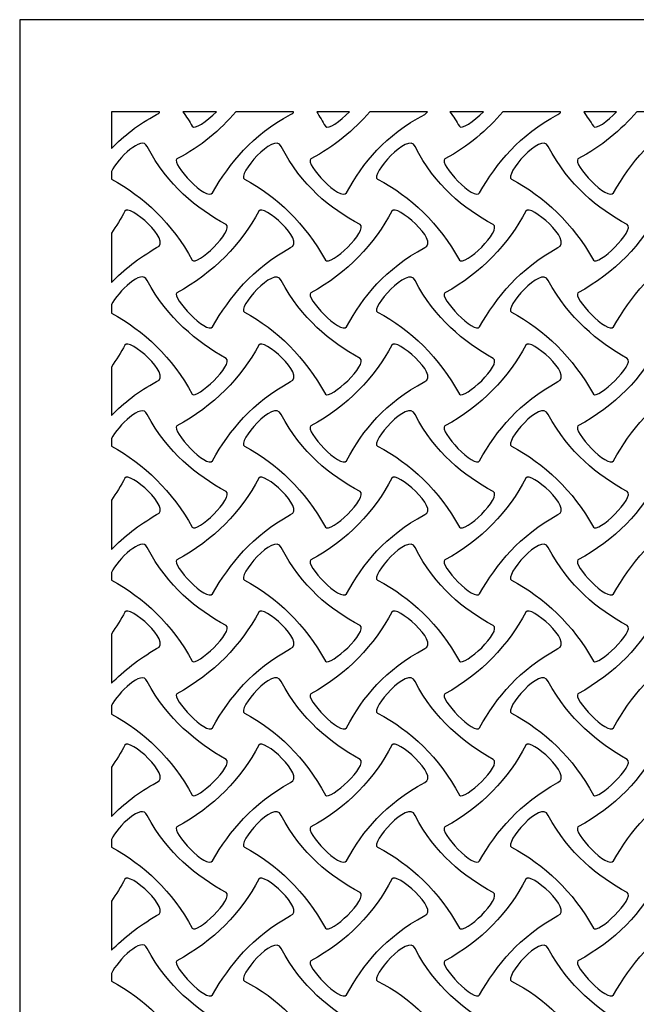
# Model space of a CAD drawing. Units: millimetres. Extents: x -187 to -32, y -115 to 132.
# Drawn here: x -187 to -110, y 8 to 132 of the extents above; entities that cross this region are included whole.
import ezdxf

# ---------------------------------------------------------------- set-up
doc = ezdxf.new("R2010")
doc.units = ezdxf.units.MM
doc.header["$MEASUREMENT"] = 0
doc.layers.add('layer 1', color=7, linetype='Continuous')

msp = doc.modelspace()

# ---------------------------------------------------------------- linework, layer by layer
at = {"layer": 'layer 1', "color": 250}
msp.add_open_spline([(-187.399, -114.985), (-187.399, -114.985), (-187.399, 132.0345), (-187.399, 132.0345), (-187.399, 132.0345), (-187.399, 132.0345), (-32.3042, 132.0345), (-32.3042, 132.0345), (-32.3042, 132.0345), (-32.3042, 132.0345), (-32.3042, -114.985), (-32.3042, -114.985), (-32.3042, -114.985), (-32.3042, -114.985), (-187.399, -114.985), (-187.399, -114.985)], degree=3, knots=[0, 0, 0, 0, 0.2, 0.2, 0.2, 0.2, 0.4, 0.4, 0.4, 0.4, 0.6, 0.6, 0.6, 0.6, 1, 1, 1, 1], dxfattribs=at)
at = {"layer": 'layer 1', "color": 7}
for points, knots in [([(-169.8528, 120.482), (-169.8528, 120.3613), (-169.9738, 120.2403), (-170.2156, 120.1192), (-170.2156, 120.1192), (-172.5141, 118.9095), (-174.3287, 117.4579), (-175.9013, 115.8854), (-175.9013, 115.8854), (-175.9013, 115.8854), (-175.9013, 120.482), (-175.9013, 120.482), (-175.9013, 120.482), (-175.9013, 120.482), (-169.8528, 120.482), (-169.8528, 120.482)], [0, 0, 0, 0, 0.2, 0.2, 0.2, 0.2, 0.4, 0.4, 0.4, 0.4, 0.6, 0.6, 0.6, 0.6, 1, 1, 1, 1]), ([(-167.6753, 114.5546), (-164.6509, 116.1271), (-162.2317, 118.1839), (-160.296, 120.482), (-160.296, 120.482), (-160.296, 120.482), (-153.038, 120.482), (-153.038, 120.482), (-153.038, 120.482), (-153.038, 120.3613), (-153.1587, 120.2403), (-153.4008, 120.1192), (-153.4008, 120.1192), (-158.2396, 117.579), (-161.0219, 114.0707), (-163.1994, 110.3207), (-163.1994, 110.3207), (-163.9253, 109.1109), (-168.4009, 113.9497), (-167.6753, 114.5546)], [0, 0, 0, 0, 0.16666667, 0.16666667, 0.16666667, 0.16666667, 0.33333333, 0.33333333, 0.33333333, 0.33333333, 0.5, 0.5, 0.5, 0.5, 0.66666667, 0.66666667, 0.66666667, 0.66666667, 1, 1, 1, 1]), ([(-165.7396, 118.6677), (-166.1027, 119.2726), (-166.4655, 119.8775), (-166.9494, 120.482), (-166.9494, 120.482), (-166.9494, 120.482), (-162.7155, 120.482), (-162.7155, 120.482), (-162.7155, 120.482), (-163.9253, 119.2726), (-165.4979, 118.1839), (-165.7396, 118.6677)], [0, 0, 0, 0, 0.25, 0.25, 0.25, 0.25, 0.5, 0.5, 0.5, 0.5, 1, 1, 1, 1]), ([(-150.8606, 114.5546), (-147.9572, 116.1271), (-145.417, 118.1839), (-143.4813, 120.482), (-143.4813, 120.482), (-143.4813, 120.482), (-136.2233, 120.482), (-136.2233, 120.482), (-136.2233, 120.482), (-136.344, 120.3613), (-136.4651, 120.2403), (-136.5861, 120.1192), (-136.5861, 120.1192), (-141.5459, 117.579), (-144.3282, 114.0707), (-146.3847, 110.3207), (-146.3847, 110.3207), (-147.1106, 109.1109), (-151.7072, 113.9497), (-150.8606, 114.5546)], [0, 0, 0, 0, 0.16666667, 0.16666667, 0.16666667, 0.16666667, 0.33333333, 0.33333333, 0.33333333, 0.33333333, 0.5, 0.5, 0.5, 0.5, 0.66666667, 0.66666667, 0.66666667, 0.66666667, 1, 1, 1, 1]), ([(-149.0459, 118.6677), (-149.4087, 119.2726), (-149.7719, 119.8775), (-150.1347, 120.482), (-150.1347, 120.482), (-150.1347, 120.482), (-146.0219, 120.482), (-146.0219, 120.482), (-146.0219, 120.482), (-147.2313, 119.2726), (-148.6831, 118.1839), (-149.0459, 118.6677)], [0, 0, 0, 0, 0.25, 0.25, 0.25, 0.25, 0.5, 0.5, 0.5, 0.5, 1, 1, 1, 1]), ([(-134.0459, 114.5546), (-131.1425, 116.1271), (-128.723, 118.1839), (-126.7876, 120.482), (-126.7876, 120.482), (-126.7876, 120.482), (-119.5293, 120.482), (-119.5293, 120.482), (-119.5293, 120.482), (-119.5293, 120.3613), (-119.6504, 120.2403), (-119.8925, 120.1192), (-119.8925, 120.1192), (-124.7312, 117.579), (-127.5135, 114.0707), (-129.691, 110.3207), (-129.691, 110.3207), (-130.2955, 109.1109), (-134.8925, 113.9497), (-134.0459, 114.5546)], [0, 0, 0, 0, 0.16666667, 0.16666667, 0.16666667, 0.16666667, 0.33333333, 0.33333333, 0.33333333, 0.33333333, 0.5, 0.5, 0.5, 0.5, 0.66666667, 0.66666667, 0.66666667, 0.66666667, 1, 1, 1, 1]), ([(-132.2312, 118.6677), (-132.594, 119.2726), (-132.9572, 119.8775), (-133.441, 120.482), (-133.441, 120.482), (-133.441, 120.482), (-129.2068, 120.482), (-129.2068, 120.482), (-129.2068, 120.482), (-130.4166, 119.2726), (-131.9891, 118.1839), (-132.2312, 118.6677)], [0, 0, 0, 0, 0.25, 0.25, 0.25, 0.25, 0.5, 0.5, 0.5, 0.5, 1, 1, 1, 1]), ([(-117.3519, 114.5546), (-114.4488, 116.1271), (-111.9082, 118.1839), (-109.9729, 120.482), (-109.9729, 120.482), (-109.9729, 120.482), (-102.7146, 120.482), (-102.7146, 120.482), (-102.7146, 120.482), (-102.8357, 120.3613), (-102.9567, 120.2403), (-103.0774, 120.1192), (-103.0774, 120.1192), (-108.0372, 117.579), (-110.6985, 114.0707), (-112.8759, 110.3207), (-112.8759, 110.3207), (-113.6019, 109.1109), (-118.0778, 113.9497), (-117.3519, 114.5546)], [0, 0, 0, 0, 0.16666667, 0.16666667, 0.16666667, 0.16666667, 0.33333333, 0.33333333, 0.33333333, 0.33333333, 0.5, 0.5, 0.5, 0.5, 0.66666667, 0.66666667, 0.66666667, 0.66666667, 1, 1, 1, 1]), ([(-115.4165, 118.6677), (-115.7793, 119.2726), (-116.2631, 119.8775), (-116.6263, 120.482), (-116.6263, 120.482), (-116.6263, 120.482), (-112.5131, 120.482), (-112.5131, 120.482), (-112.5131, 120.482), (-113.6019, 119.2726), (-115.1744, 118.1839), (-115.4165, 118.6677)], [0, 0, 0, 0, 0.25, 0.25, 0.25, 0.25, 0.5, 0.5, 0.5, 0.5, 1, 1, 1, 1]), ([(-165.7396, 101.853), (-168.2802, 106.4496), (-171.7881, 109.8369), (-175.9013, 112.0143), (-175.9013, 112.0143), (-175.9013, 112.0143), (-175.9013, 112.982), (-175.9013, 112.982), (-175.9013, 112.982), (-175.0543, 114.6756), (-172.0302, 117.579), (-171.4253, 116.1271), (-171.4253, 116.1271), (-168.764, 111.1677), (-165.2558, 108.3854), (-161.5058, 106.3286), (-161.5058, 106.3286), (-160.417, 105.603), (-165.2558, 101.006), (-165.7396, 101.853)], [0, 0, 0, 0, 0.16666667, 0.16666667, 0.16666667, 0.16666667, 0.33333333, 0.33333333, 0.33333333, 0.33333333, 0.5, 0.5, 0.5, 0.5, 0.66666667, 0.66666667, 0.66666667, 0.66666667, 1, 1, 1, 1]), ([(-149.0459, 101.853), (-151.5862, 106.4496), (-155.0945, 109.8369), (-159.2073, 112.0143), (-159.2073, 112.0143), (-160.1753, 112.4982), (-155.4572, 118.0628), (-154.6106, 116.1271), (-154.6106, 116.1271), (-151.9493, 111.1677), (-148.5621, 108.3854), (-144.691, 106.3286), (-144.691, 106.3286), (-143.6023, 105.603), (-148.4411, 101.006), (-149.0459, 101.853)], [0, 0, 0, 0, 0.2, 0.2, 0.2, 0.2, 0.4, 0.4, 0.4, 0.4, 0.6, 0.6, 0.6, 0.6, 1, 1, 1, 1]), ([(-132.2312, 101.853), (-134.7715, 106.4496), (-138.2797, 109.8369), (-142.5136, 112.0143), (-142.5136, 112.0143), (-143.4813, 112.4982), (-138.6425, 118.0628), (-137.7959, 116.1271), (-137.7959, 116.1271), (-135.2553, 111.1677), (-131.7474, 108.3854), (-127.9974, 106.3286), (-127.9974, 106.3286), (-126.7876, 105.603), (-131.6263, 101.006), (-132.2312, 101.853)], [0, 0, 0, 0, 0.2, 0.2, 0.2, 0.2, 0.4, 0.4, 0.4, 0.4, 0.6, 0.6, 0.6, 0.6, 1, 1, 1, 1]), ([(-115.4165, 101.853), (-117.9568, 106.4496), (-121.5857, 109.8369), (-125.6989, 112.0143), (-125.6989, 112.0143), (-126.6666, 112.4982), (-121.9489, 118.0628), (-121.1019, 116.1271), (-121.1019, 116.1271), (-118.4406, 111.1677), (-114.9327, 108.3854), (-111.1827, 106.3286), (-111.1827, 106.3286), (-110.0939, 105.603), (-114.9327, 101.006), (-115.4165, 101.853)], [0, 0, 0, 0, 0.2, 0.2, 0.2, 0.2, 0.4, 0.4, 0.4, 0.4, 0.6, 0.6, 0.6, 0.6, 1, 1, 1, 1]), ([(-175.9013, 105.2399), (-175.2964, 106.0869), (-174.6915, 107.0545), (-174.2077, 108.0222), (-174.2077, 108.0222), (-173.7238, 108.9902), (-168.1592, 104.2722), (-170.2156, 103.4256), (-170.2156, 103.4256), (-172.5141, 102.0947), (-174.3287, 100.6432), (-175.9013, 99.0707), (-175.9013, 99.0707), (-175.9013, 99.0707), (-175.9013, 105.2399), (-175.9013, 105.2399)], [0, 0, 0, 0, 0.2, 0.2, 0.2, 0.2, 0.4, 0.4, 0.4, 0.4, 0.6, 0.6, 0.6, 0.6, 1, 1, 1, 1]), ([(-167.6753, 97.7398), (-163.0783, 100.2804), (-159.5704, 103.9094), (-157.3929, 108.0222), (-157.3929, 108.0222), (-156.9091, 108.9902), (-151.4655, 104.2722), (-153.4008, 103.4256), (-153.4008, 103.4256), (-158.2396, 100.7643), (-161.0219, 97.256), (-163.1994, 93.506), (-163.1994, 93.506), (-163.9253, 92.4173), (-168.4009, 97.256), (-167.6753, 97.7398)], [0, 0, 0, 0, 0.2, 0.2, 0.2, 0.2, 0.4, 0.4, 0.4, 0.4, 0.6, 0.6, 0.6, 0.6, 1, 1, 1, 1]), ([(-150.8606, 97.7398), (-146.2636, 100.2804), (-142.8764, 103.9094), (-140.6989, 108.0222), (-140.6989, 108.0222), (-140.2151, 108.9902), (-134.6504, 104.2722), (-136.5861, 103.4256), (-136.5861, 103.4256), (-141.5459, 100.7643), (-144.3282, 97.256), (-146.3847, 93.506), (-146.3847, 93.506), (-147.1106, 92.4173), (-151.7072, 97.256), (-150.8606, 97.7398)], [0, 0, 0, 0, 0.2, 0.2, 0.2, 0.2, 0.4, 0.4, 0.4, 0.4, 0.6, 0.6, 0.6, 0.6, 1, 1, 1, 1]), ([(-134.0459, 97.7398), (-129.4489, 100.2804), (-126.0617, 103.9094), (-123.8842, 108.0222), (-123.8842, 108.0222), (-123.4004, 108.9902), (-117.8357, 104.2722), (-119.8925, 103.4256), (-119.8925, 103.4256), (-124.7312, 100.7643), (-127.5135, 97.256), (-129.691, 93.506), (-129.691, 93.506), (-130.2955, 92.4173), (-134.8925, 97.256), (-134.0459, 97.7398)], [0, 0, 0, 0, 0.2, 0.2, 0.2, 0.2, 0.4, 0.4, 0.4, 0.4, 0.6, 0.6, 0.6, 0.6, 1, 1, 1, 1]), ([(-117.3519, 97.7398), (-112.7552, 100.2804), (-109.247, 103.9094), (-107.1906, 108.0222), (-107.1906, 108.0222), (-106.7067, 108.9902), (-101.142, 104.2722), (-103.0774, 103.4256), (-103.0774, 103.4256), (-108.0372, 100.7643), (-110.6985, 97.256), (-112.8759, 93.506), (-112.8759, 93.506), (-113.6019, 92.4173), (-118.0778, 97.256), (-117.3519, 97.7398)], [0, 0, 0, 0, 0.2, 0.2, 0.2, 0.2, 0.4, 0.4, 0.4, 0.4, 0.6, 0.6, 0.6, 0.6, 1, 1, 1, 1]), ([(-165.7396, 85.0383), (-168.2802, 89.6349), (-171.7881, 93.0222), (-175.9013, 95.1996), (-175.9013, 95.1996), (-175.9013, 95.1996), (-175.9013, 96.2883), (-175.9013, 96.2883), (-175.9013, 96.2883), (-175.0543, 97.8609), (-172.0302, 100.885), (-171.4253, 99.3124), (-171.4253, 99.3124), (-168.764, 94.4737), (-165.2558, 91.6913), (-161.5058, 89.5139), (-161.5058, 89.5139), (-160.417, 88.7883), (-165.2558, 84.3124), (-165.7396, 85.0383)], [0, 0, 0, 0, 0.16666667, 0.16666667, 0.16666667, 0.16666667, 0.33333333, 0.33333333, 0.33333333, 0.33333333, 0.5, 0.5, 0.5, 0.5, 0.66666667, 0.66666667, 0.66666667, 0.66666667, 1, 1, 1, 1]), ([(-149.0459, 85.0383), (-151.5862, 89.6349), (-155.0945, 93.1432), (-159.2073, 95.3207), (-159.2073, 95.3207), (-160.1753, 95.8045), (-155.4572, 101.2481), (-154.6106, 99.3124), (-154.6106, 99.3124), (-151.9493, 94.4737), (-148.5621, 91.6913), (-144.691, 89.5139), (-144.691, 89.5139), (-143.6023, 88.7883), (-148.4411, 84.3124), (-149.0459, 85.0383)], [0, 0, 0, 0, 0.2, 0.2, 0.2, 0.2, 0.4, 0.4, 0.4, 0.4, 0.6, 0.6, 0.6, 0.6, 1, 1, 1, 1]), ([(-132.2312, 85.0383), (-134.7715, 89.6349), (-138.2797, 93.1432), (-142.5136, 95.3207), (-142.5136, 95.3207), (-143.4813, 95.8045), (-138.6425, 101.2481), (-137.7959, 99.3124), (-137.7959, 99.3124), (-135.2553, 94.4737), (-131.7474, 91.6913), (-127.9974, 89.5139), (-127.9974, 89.5139), (-126.7876, 88.7883), (-131.6263, 84.3124), (-132.2312, 85.0383)], [0, 0, 0, 0, 0.2, 0.2, 0.2, 0.2, 0.4, 0.4, 0.4, 0.4, 0.6, 0.6, 0.6, 0.6, 1, 1, 1, 1]), ([(-115.4165, 85.0383), (-117.9568, 89.6349), (-121.5857, 93.1432), (-125.6989, 95.3207), (-125.6989, 95.3207), (-126.6666, 95.8045), (-121.9489, 101.2481), (-121.1019, 99.3124), (-121.1019, 99.3124), (-118.4406, 94.4737), (-114.9327, 91.6913), (-111.1827, 89.5139), (-111.1827, 89.5139), (-110.0939, 88.7883), (-114.9327, 84.3124), (-115.4165, 85.0383)], [0, 0, 0, 0, 0.2, 0.2, 0.2, 0.2, 0.4, 0.4, 0.4, 0.4, 0.6, 0.6, 0.6, 0.6, 1, 1, 1, 1]), ([(-175.9013, 88.4252), (-175.2964, 89.3932), (-174.6915, 90.2398), (-174.2077, 91.2075), (-174.2077, 91.2075), (-173.7238, 92.1752), (-168.1592, 87.4575), (-170.2156, 86.6109), (-170.2156, 86.6109), (-172.5141, 85.4011), (-174.3287, 83.9496), (-175.9013, 82.3767), (-175.9013, 82.3767), (-175.9013, 82.3767), (-175.9013, 88.4252), (-175.9013, 88.4252)], [0, 0, 0, 0, 0.2, 0.2, 0.2, 0.2, 0.4, 0.4, 0.4, 0.4, 0.6, 0.6, 0.6, 0.6, 1, 1, 1, 1]), ([(-167.6753, 81.0462), (-163.0783, 83.5864), (-159.5704, 87.0947), (-157.3929, 91.2075), (-157.3929, 91.2075), (-156.9091, 92.1752), (-151.4655, 87.4575), (-153.4008, 86.6109), (-153.4008, 86.6109), (-158.2396, 83.9496), (-161.0219, 80.5623), (-163.1994, 76.6913), (-163.1994, 76.6913), (-163.9253, 75.6026), (-168.4009, 80.4413), (-167.6753, 81.0462)], [0, 0, 0, 0, 0.2, 0.2, 0.2, 0.2, 0.4, 0.4, 0.4, 0.4, 0.6, 0.6, 0.6, 0.6, 1, 1, 1, 1]), ([(-150.8606, 81.0462), (-146.2636, 83.5864), (-142.8764, 87.0947), (-140.6989, 91.2075), (-140.6989, 91.2075), (-140.2151, 92.1752), (-134.6504, 87.4575), (-136.5861, 86.6109), (-136.5861, 86.6109), (-141.5459, 83.9496), (-144.3282, 80.5623), (-146.3847, 76.6913), (-146.3847, 76.6913), (-147.1106, 75.6026), (-151.7072, 80.4413), (-150.8606, 81.0462)], [0, 0, 0, 0, 0.2, 0.2, 0.2, 0.2, 0.4, 0.4, 0.4, 0.4, 0.6, 0.6, 0.6, 0.6, 1, 1, 1, 1]), ([(-134.0459, 81.0462), (-129.4489, 83.5864), (-126.0617, 87.0947), (-123.8842, 91.2075), (-123.8842, 91.2075), (-123.4004, 92.1752), (-117.8357, 87.4575), (-119.8925, 86.6109), (-119.8925, 86.6109), (-124.7312, 83.9496), (-127.5135, 80.5623), (-129.691, 76.6913), (-129.691, 76.6913), (-130.2955, 75.6026), (-134.8925, 80.4413), (-134.0459, 81.0462)], [0, 0, 0, 0, 0.2, 0.2, 0.2, 0.2, 0.4, 0.4, 0.4, 0.4, 0.6, 0.6, 0.6, 0.6, 1, 1, 1, 1]), ([(-117.3519, 81.0462), (-112.7552, 83.5864), (-109.247, 87.0947), (-107.1906, 91.2075), (-107.1906, 91.2075), (-106.7067, 92.1752), (-101.142, 87.4575), (-103.0774, 86.6109), (-103.0774, 86.6109), (-108.0372, 83.9496), (-110.6985, 80.5623), (-112.8759, 76.6913), (-112.8759, 76.6913), (-113.6019, 75.6026), (-118.0778, 80.4413), (-117.3519, 81.0462)], [0, 0, 0, 0, 0.2, 0.2, 0.2, 0.2, 0.4, 0.4, 0.4, 0.4, 0.6, 0.6, 0.6, 0.6, 1, 1, 1, 1]), ([(-165.7396, 68.3443), (-168.2802, 72.8202), (-171.7881, 76.3285), (-175.9013, 78.5059), (-175.9013, 78.5059), (-175.9013, 78.5059), (-175.9013, 79.4736), (-175.9013, 79.4736), (-175.9013, 79.4736), (-175.0543, 81.0462), (-172.0302, 84.0703), (-171.4253, 82.4977), (-171.4253, 82.4977), (-168.764, 77.659), (-165.2558, 74.8766), (-161.5058, 72.8202), (-161.5058, 72.8202), (-160.417, 72.0943), (-165.2558, 67.4976), (-165.7396, 68.3443)], [0, 0, 0, 0, 0.16666667, 0.16666667, 0.16666667, 0.16666667, 0.33333333, 0.33333333, 0.33333333, 0.33333333, 0.5, 0.5, 0.5, 0.5, 0.66666667, 0.66666667, 0.66666667, 0.66666667, 1, 1, 1, 1]), ([(-149.0459, 68.3443), (-151.5862, 72.9413), (-155.0945, 76.3285), (-159.2073, 78.5059), (-159.2073, 78.5059), (-160.1753, 78.9898), (-155.4572, 84.5541), (-154.6106, 82.4977), (-154.6106, 82.4977), (-151.9493, 77.659), (-148.5621, 74.8766), (-144.691, 72.8202), (-144.691, 72.8202), (-143.6023, 72.0943), (-148.4411, 67.4976), (-149.0459, 68.3443)], [0, 0, 0, 0, 0.2, 0.2, 0.2, 0.2, 0.4, 0.4, 0.4, 0.4, 0.6, 0.6, 0.6, 0.6, 1, 1, 1, 1]), ([(-132.2312, 68.3443), (-134.7715, 72.9413), (-138.2797, 76.3285), (-142.5136, 78.5059), (-142.5136, 78.5059), (-143.4813, 78.9898), (-138.6425, 84.5541), (-137.7959, 82.4977), (-137.7959, 82.4977), (-135.2553, 77.659), (-131.7474, 74.8766), (-127.9974, 72.8202), (-127.9974, 72.8202), (-126.7876, 72.0943), (-131.6263, 67.4976), (-132.2312, 68.3443)], [0, 0, 0, 0, 0.2, 0.2, 0.2, 0.2, 0.4, 0.4, 0.4, 0.4, 0.6, 0.6, 0.6, 0.6, 1, 1, 1, 1]), ([(-115.4165, 68.3443), (-117.9568, 72.9413), (-121.5857, 76.3285), (-125.6989, 78.5059), (-125.6989, 78.5059), (-126.6666, 78.9898), (-121.9489, 84.5541), (-121.1019, 82.4977), (-121.1019, 82.4977), (-118.4406, 77.659), (-114.9327, 74.8766), (-111.1827, 72.8202), (-111.1827, 72.8202), (-110.0939, 72.0943), (-114.9327, 67.4976), (-115.4165, 68.3443)], [0, 0, 0, 0, 0.2, 0.2, 0.2, 0.2, 0.4, 0.4, 0.4, 0.4, 0.6, 0.6, 0.6, 0.6, 1, 1, 1, 1]), ([(-175.9013, 71.7315), (-175.2964, 72.5781), (-174.6915, 73.5462), (-174.2077, 74.5138), (-174.2077, 74.5138), (-173.7238, 75.4815), (-168.1592, 70.6428), (-170.2156, 69.9168), (-170.2156, 69.9168), (-172.5141, 68.5864), (-174.3287, 67.1345), (-175.9013, 65.5619), (-175.9013, 65.5619), (-175.9013, 65.5619), (-175.9013, 71.7315), (-175.9013, 71.7315)], [0, 0, 0, 0, 0.2, 0.2, 0.2, 0.2, 0.4, 0.4, 0.4, 0.4, 0.6, 0.6, 0.6, 0.6, 1, 1, 1, 1]), ([(-167.6753, 64.2315), (-163.0783, 66.7717), (-159.5704, 70.28), (-157.3929, 74.5138), (-157.3929, 74.5138), (-156.9091, 75.4815), (-151.4655, 70.6428), (-153.4008, 69.9168), (-153.4008, 69.9168), (-158.2396, 67.2555), (-161.0219, 63.7476), (-163.1994, 59.9976), (-163.1994, 59.9976), (-163.9253, 58.9089), (-168.4009, 63.6266), (-167.6753, 64.2315)], [0, 0, 0, 0, 0.2, 0.2, 0.2, 0.2, 0.4, 0.4, 0.4, 0.4, 0.6, 0.6, 0.6, 0.6, 1, 1, 1, 1]), ([(-150.8606, 64.2315), (-146.2636, 66.7717), (-142.8764, 70.28), (-140.6989, 74.5138), (-140.6989, 74.5138), (-140.2151, 75.4815), (-134.6504, 70.6428), (-136.5861, 69.9168), (-136.5861, 69.9168), (-141.5459, 67.2555), (-144.3282, 63.7476), (-146.3847, 59.9976), (-146.3847, 59.9976), (-147.1106, 58.9089), (-151.7072, 63.6266), (-150.8606, 64.2315)], [0, 0, 0, 0, 0.2, 0.2, 0.2, 0.2, 0.4, 0.4, 0.4, 0.4, 0.6, 0.6, 0.6, 0.6, 1, 1, 1, 1]), ([(-134.0459, 64.2315), (-129.4489, 66.7717), (-126.0617, 70.28), (-123.8842, 74.5138), (-123.8842, 74.5138), (-123.4004, 75.4815), (-117.8357, 70.6428), (-119.8925, 69.9168), (-119.8925, 69.9168), (-124.7312, 67.2555), (-127.5135, 63.7476), (-129.691, 59.9976), (-129.691, 59.9976), (-130.2955, 58.9089), (-134.8925, 63.6266), (-134.0459, 64.2315)], [0, 0, 0, 0, 0.2, 0.2, 0.2, 0.2, 0.4, 0.4, 0.4, 0.4, 0.6, 0.6, 0.6, 0.6, 1, 1, 1, 1]), ([(-117.3519, 64.2315), (-112.7552, 66.7717), (-109.247, 70.28), (-107.1906, 74.5138), (-107.1906, 74.5138), (-106.7067, 75.4815), (-101.142, 70.6428), (-103.0774, 69.9168), (-103.0774, 69.9168), (-108.0372, 67.2555), (-110.6985, 63.7476), (-112.8759, 59.9976), (-112.8759, 59.9976), (-113.6019, 58.9089), (-118.0778, 63.6266), (-117.3519, 64.2315)], [0, 0, 0, 0, 0.2, 0.2, 0.2, 0.2, 0.4, 0.4, 0.4, 0.4, 0.6, 0.6, 0.6, 0.6, 1, 1, 1, 1]), ([(-165.7396, 51.5296), (-168.2802, 56.1266), (-171.7881, 59.5134), (-175.9013, 61.6909), (-175.9013, 61.6909), (-175.9013, 61.6909), (-175.9013, 62.6589), (-175.9013, 62.6589), (-175.9013, 62.6589), (-175.0543, 64.3525), (-172.0302, 67.2555), (-171.4253, 65.804), (-171.4253, 65.804), (-168.764, 60.8442), (-165.2558, 58.0619), (-161.5058, 56.0055), (-161.5058, 56.0055), (-160.417, 55.2796), (-165.2558, 50.8036), (-165.7396, 51.5296)], [0, 0, 0, 0, 0.16666667, 0.16666667, 0.16666667, 0.16666667, 0.33333333, 0.33333333, 0.33333333, 0.33333333, 0.5, 0.5, 0.5, 0.5, 0.66666667, 0.66666667, 0.66666667, 0.66666667, 1, 1, 1, 1]), ([(-149.0459, 51.5296), (-151.5862, 56.1266), (-155.0945, 59.5134), (-159.2073, 61.6909), (-159.2073, 61.6909), (-160.1753, 62.1751), (-155.4572, 67.7394), (-154.6106, 65.804), (-154.6106, 65.804), (-151.9493, 60.8442), (-148.5621, 58.0619), (-144.691, 56.0055), (-144.691, 56.0055), (-143.6023, 55.2796), (-148.4411, 50.8036), (-149.0459, 51.5296)], [0, 0, 0, 0, 0.2, 0.2, 0.2, 0.2, 0.4, 0.4, 0.4, 0.4, 0.6, 0.6, 0.6, 0.6, 1, 1, 1, 1]), ([(-132.2312, 51.5296), (-134.7715, 56.1266), (-138.2797, 59.5134), (-142.5136, 61.6909), (-142.5136, 61.6909), (-143.4813, 62.1751), (-138.6425, 67.7394), (-137.7959, 65.804), (-137.7959, 65.804), (-135.2553, 60.8442), (-131.7474, 58.0619), (-127.9974, 56.0055), (-127.9974, 56.0055), (-126.7876, 55.2796), (-131.6263, 50.8036), (-132.2312, 51.5296)], [0, 0, 0, 0, 0.2, 0.2, 0.2, 0.2, 0.4, 0.4, 0.4, 0.4, 0.6, 0.6, 0.6, 0.6, 1, 1, 1, 1]), ([(-115.4165, 51.5296), (-117.9568, 56.1266), (-121.5857, 59.5134), (-125.6989, 61.6909), (-125.6989, 61.6909), (-126.6666, 62.1751), (-121.9489, 67.7394), (-121.1019, 65.804), (-121.1019, 65.804), (-118.4406, 60.8442), (-114.9327, 58.0619), (-111.1827, 56.0055), (-111.1827, 56.0055), (-110.0939, 55.2796), (-114.9327, 50.8036), (-115.4165, 51.5296)], [0, 0, 0, 0, 0.2, 0.2, 0.2, 0.2, 0.4, 0.4, 0.4, 0.4, 0.6, 0.6, 0.6, 0.6, 1, 1, 1, 1]), ([(-175.9013, 54.9168), (-175.2964, 55.8845), (-174.6915, 56.7314), (-174.2077, 57.6991), (-174.2077, 57.6991), (-173.7238, 58.6668), (-168.1592, 53.9491), (-170.2156, 53.1021), (-170.2156, 53.1021), (-172.5141, 51.7717), (-174.3287, 50.3198), (-175.9013, 48.7472), (-175.9013, 48.7472), (-175.9013, 48.7472), (-175.9013, 54.9168), (-175.9013, 54.9168)], [0, 0, 0, 0, 0.2, 0.2, 0.2, 0.2, 0.4, 0.4, 0.4, 0.4, 0.6, 0.6, 0.6, 0.6, 1, 1, 1, 1]), ([(-167.6753, 47.4168), (-163.0783, 49.957), (-159.5704, 53.586), (-157.3929, 57.6991), (-157.3929, 57.6991), (-156.9091, 58.6668), (-151.4655, 53.9491), (-153.4008, 53.1021), (-153.4008, 53.1021), (-158.2396, 50.4408), (-161.0219, 47.0536), (-163.1994, 43.1826), (-163.1994, 43.1826), (-163.9253, 42.0938), (-168.4009, 46.9329), (-167.6753, 47.4168)], [0, 0, 0, 0, 0.2, 0.2, 0.2, 0.2, 0.4, 0.4, 0.4, 0.4, 0.6, 0.6, 0.6, 0.6, 1, 1, 1, 1]), ([(-150.8606, 47.4168), (-146.2636, 49.957), (-142.8764, 53.586), (-140.6989, 57.6991), (-140.6989, 57.6991), (-140.2151, 58.6668), (-134.6504, 53.9491), (-136.5861, 53.1021), (-136.5861, 53.1021), (-141.5459, 50.4408), (-144.3282, 47.0536), (-146.3847, 43.1826), (-146.3847, 43.1826), (-147.1106, 42.0938), (-151.7072, 46.9329), (-150.8606, 47.4168)], [0, 0, 0, 0, 0.2, 0.2, 0.2, 0.2, 0.4, 0.4, 0.4, 0.4, 0.6, 0.6, 0.6, 0.6, 1, 1, 1, 1]), ([(-134.0459, 47.4168), (-129.4489, 49.957), (-126.0617, 53.586), (-123.8842, 57.6991), (-123.8842, 57.6991), (-123.4004, 58.6668), (-117.8357, 53.9491), (-119.8925, 53.1021), (-119.8925, 53.1021), (-124.7312, 50.4408), (-127.5135, 47.0536), (-129.691, 43.1826), (-129.691, 43.1826), (-130.2955, 42.0938), (-134.8925, 46.9329), (-134.0459, 47.4168)], [0, 0, 0, 0, 0.2, 0.2, 0.2, 0.2, 0.4, 0.4, 0.4, 0.4, 0.6, 0.6, 0.6, 0.6, 1, 1, 1, 1]), ([(-117.3519, 47.4168), (-112.7552, 49.957), (-109.247, 53.586), (-107.1906, 57.6991), (-107.1906, 57.6991), (-106.7067, 58.6668), (-101.142, 53.9491), (-103.0774, 53.1021), (-103.0774, 53.1021), (-108.0372, 50.4408), (-110.6985, 47.0536), (-112.8759, 43.1826), (-112.8759, 43.1826), (-113.6019, 42.0938), (-118.0778, 46.9329), (-117.3519, 47.4168)], [0, 0, 0, 0, 0.2, 0.2, 0.2, 0.2, 0.4, 0.4, 0.4, 0.4, 0.6, 0.6, 0.6, 0.6, 1, 1, 1, 1]), ([(-149.0459, 34.7148), (-151.5862, 39.4325), (-155.0945, 42.8198), (-159.2073, 44.9972), (-159.2073, 44.9972), (-160.1753, 45.481), (-155.4572, 51.0457), (-154.6106, 48.9893), (-154.6106, 48.9893), (-151.9493, 44.1506), (-148.5621, 41.3682), (-144.691, 39.1908), (-144.691, 39.1908), (-143.6023, 38.4649), (-148.4411, 33.9889), (-149.0459, 34.7148)], [0, 0, 0, 0, 0.2, 0.2, 0.2, 0.2, 0.4, 0.4, 0.4, 0.4, 0.6, 0.6, 0.6, 0.6, 1, 1, 1, 1]), ([(-132.2312, 34.7148), (-134.7715, 39.4325), (-138.2797, 42.8198), (-142.5136, 44.9972), (-142.5136, 44.9972), (-143.4813, 45.481), (-138.6425, 51.0457), (-137.7959, 48.9893), (-137.7959, 48.9893), (-135.2553, 44.1506), (-131.7474, 41.3682), (-127.9974, 39.1908), (-127.9974, 39.1908), (-126.7876, 38.4649), (-131.6263, 33.9889), (-132.2312, 34.7148)], [0, 0, 0, 0, 0.2, 0.2, 0.2, 0.2, 0.4, 0.4, 0.4, 0.4, 0.6, 0.6, 0.6, 0.6, 1, 1, 1, 1]), ([(-115.4165, 34.7148), (-117.9568, 39.4325), (-121.5857, 42.8198), (-125.6989, 44.9972), (-125.6989, 44.9972), (-126.6666, 45.481), (-121.9489, 51.0457), (-121.1019, 48.9893), (-121.1019, 48.9893), (-118.4406, 44.1506), (-114.9327, 41.3682), (-111.1827, 39.1908), (-111.1827, 39.1908), (-110.0939, 38.4649), (-114.9327, 33.9889), (-115.4165, 34.7148)], [0, 0, 0, 0, 0.2, 0.2, 0.2, 0.2, 0.4, 0.4, 0.4, 0.4, 0.6, 0.6, 0.6, 0.6, 1, 1, 1, 1]), ([(-165.7396, 34.7148), (-168.2802, 39.3118), (-171.7881, 42.6987), (-175.9013, 44.8762), (-175.9013, 44.8762), (-175.9013, 44.8762), (-175.9013, 45.9649), (-175.9013, 45.9649), (-175.9013, 45.9649), (-175.0543, 47.5375), (-172.0302, 50.5619), (-171.4253, 48.9893), (-171.4253, 48.9893), (-168.764, 44.1506), (-165.2558, 41.3682), (-161.5058, 39.1908), (-161.5058, 39.1908), (-160.417, 38.4649), (-165.2558, 33.9889), (-165.7396, 34.7148)], [0, 0, 0, 0, 0.16666667, 0.16666667, 0.16666667, 0.16666667, 0.33333333, 0.33333333, 0.33333333, 0.33333333, 0.5, 0.5, 0.5, 0.5, 0.66666667, 0.66666667, 0.66666667, 0.66666667, 1, 1, 1, 1]), ([(-175.9013, 38.2231), (-175.2964, 39.0697), (-174.6915, 40.0374), (-174.2077, 41.0051), (-174.2077, 41.0051), (-173.7238, 41.9731), (-168.1592, 37.1344), (-170.2156, 36.2874), (-170.2156, 36.2874), (-172.5141, 35.0776), (-174.3287, 33.6261), (-175.9013, 32.0536), (-175.9013, 32.0536), (-175.9013, 32.0536), (-175.9013, 38.2231), (-175.9013, 38.2231)], [0, 0, 0, 0, 0.2, 0.2, 0.2, 0.2, 0.4, 0.4, 0.4, 0.4, 0.6, 0.6, 0.6, 0.6, 1, 1, 1, 1]), ([(-167.6753, 30.7227), (-163.0783, 33.2633), (-159.5704, 36.7712), (-157.3929, 41.0051), (-157.3929, 41.0051), (-156.9091, 41.9731), (-151.4655, 37.1344), (-153.4008, 36.2874), (-153.4008, 36.2874), (-158.2396, 33.6261), (-161.0219, 30.2389), (-163.1994, 26.4889), (-163.1994, 26.4889), (-163.9253, 25.2791), (-168.4009, 30.1179), (-167.6753, 30.7227)], [0, 0, 0, 0, 0.2, 0.2, 0.2, 0.2, 0.4, 0.4, 0.4, 0.4, 0.6, 0.6, 0.6, 0.6, 1, 1, 1, 1]), ([(-150.8606, 30.7227), (-146.2636, 33.2633), (-142.8764, 36.7712), (-140.6989, 41.0051), (-140.6989, 41.0051), (-140.2151, 41.9731), (-134.6504, 37.1344), (-136.5861, 36.2874), (-136.5861, 36.2874), (-141.5459, 33.6261), (-144.3282, 30.2389), (-146.3847, 26.4889), (-146.3847, 26.4889), (-147.1106, 25.2791), (-151.7072, 30.1179), (-150.8606, 30.7227)], [0, 0, 0, 0, 0.2, 0.2, 0.2, 0.2, 0.4, 0.4, 0.4, 0.4, 0.6, 0.6, 0.6, 0.6, 1, 1, 1, 1]), ([(-134.0459, 30.7227), (-129.4489, 33.2633), (-126.0617, 36.7712), (-123.8842, 41.0051), (-123.8842, 41.0051), (-123.4004, 41.9731), (-117.8357, 37.1344), (-119.8925, 36.2874), (-119.8925, 36.2874), (-124.7312, 33.6261), (-127.5135, 30.2389), (-129.691, 26.4889), (-129.691, 26.4889), (-130.2955, 25.2791), (-134.8925, 30.1179), (-134.0459, 30.7227)], [0, 0, 0, 0, 0.2, 0.2, 0.2, 0.2, 0.4, 0.4, 0.4, 0.4, 0.6, 0.6, 0.6, 0.6, 1, 1, 1, 1]), ([(-117.3519, 30.7227), (-112.7552, 33.2633), (-109.247, 36.7712), (-107.1906, 41.0051), (-107.1906, 41.0051), (-106.7067, 41.9731), (-101.142, 37.1344), (-103.0774, 36.2874), (-103.0774, 36.2874), (-108.0372, 33.6261), (-110.6985, 30.2389), (-112.8759, 26.4889), (-112.8759, 26.4889), (-113.6019, 25.2791), (-118.0778, 30.1179), (-117.3519, 30.7227)], [0, 0, 0, 0, 0.2, 0.2, 0.2, 0.2, 0.4, 0.4, 0.4, 0.4, 0.6, 0.6, 0.6, 0.6, 1, 1, 1, 1]), ([(-165.7396, 18.0212), (-168.2802, 22.6178), (-171.7881, 26.005), (-175.9013, 28.1825), (-175.9013, 28.1825), (-175.9013, 28.1825), (-175.9013, 29.1502), (-175.9013, 29.1502), (-175.9013, 29.1502), (-175.0543, 30.8438), (-172.0302, 33.7472), (-171.4253, 32.1746), (-171.4253, 32.1746), (-168.764, 27.3359), (-165.2558, 24.5535), (-161.5058, 22.4968), (-161.5058, 22.4968), (-160.417, 21.7712), (-165.2558, 17.1742), (-165.7396, 18.0212)], [0, 0, 0, 0, 0.16666667, 0.16666667, 0.16666667, 0.16666667, 0.33333333, 0.33333333, 0.33333333, 0.33333333, 0.5, 0.5, 0.5, 0.5, 0.66666667, 0.66666667, 0.66666667, 0.66666667, 1, 1, 1, 1]), ([(-149.0459, 18.0212), (-151.5862, 22.6178), (-155.0945, 26.005), (-159.2073, 28.1825), (-159.2073, 28.1825), (-160.1753, 28.6663), (-155.4572, 34.231), (-154.6106, 32.1746), (-154.6106, 32.1746), (-151.9493, 27.3359), (-148.5621, 24.5535), (-144.691, 22.4968), (-144.691, 22.4968), (-143.6023, 21.7712), (-148.4411, 17.1742), (-149.0459, 18.0212)], [0, 0, 0, 0, 0.2, 0.2, 0.2, 0.2, 0.4, 0.4, 0.4, 0.4, 0.6, 0.6, 0.6, 0.6, 1, 1, 1, 1]), ([(-132.2312, 18.0212), (-134.7715, 22.6178), (-138.2797, 26.005), (-142.5136, 28.1825), (-142.5136, 28.1825), (-143.4813, 28.6663), (-138.6425, 34.231), (-137.7959, 32.1746), (-137.7959, 32.1746), (-135.2553, 27.3359), (-131.7474, 24.5535), (-127.9974, 22.4968), (-127.9974, 22.4968), (-126.7876, 21.7712), (-131.6263, 17.1742), (-132.2312, 18.0212)], [0, 0, 0, 0, 0.2, 0.2, 0.2, 0.2, 0.4, 0.4, 0.4, 0.4, 0.6, 0.6, 0.6, 0.6, 1, 1, 1, 1]), ([(-115.4165, 18.0212), (-117.9568, 22.6178), (-121.5857, 26.005), (-125.6989, 28.1825), (-125.6989, 28.1825), (-126.6666, 28.6663), (-121.9489, 34.231), (-121.1019, 32.1746), (-121.1019, 32.1746), (-118.4406, 27.3359), (-114.9327, 24.5535), (-111.1827, 22.4968), (-111.1827, 22.4968), (-110.0939, 21.7712), (-114.9327, 17.1742), (-115.4165, 18.0212)], [0, 0, 0, 0, 0.2, 0.2, 0.2, 0.2, 0.4, 0.4, 0.4, 0.4, 0.6, 0.6, 0.6, 0.6, 1, 1, 1, 1]), ([(-175.9013, 21.4081), (-175.2964, 22.255), (-174.6915, 23.2227), (-174.2077, 24.1904), (-174.2077, 24.1904), (-173.7238, 25.1584), (-168.1592, 20.3193), (-170.2156, 19.5937), (-170.2156, 19.5937), (-172.5141, 18.2629), (-174.3287, 16.8114), (-175.9013, 15.2388), (-175.9013, 15.2388), (-175.9013, 15.2388), (-175.9013, 21.4081), (-175.9013, 21.4081)], [0, 0, 0, 0, 0.2, 0.2, 0.2, 0.2, 0.4, 0.4, 0.4, 0.4, 0.6, 0.6, 0.6, 0.6, 1, 1, 1, 1]), ([(-167.6753, 13.908), (-163.0783, 16.4486), (-159.5704, 19.9565), (-157.3929, 24.1904), (-157.3929, 24.1904), (-156.9091, 25.1584), (-151.4655, 20.3193), (-153.4008, 19.5937), (-153.4008, 19.5937), (-158.2396, 16.9325), (-161.0219, 13.4242), (-163.1994, 9.6742), (-163.1994, 9.6742), (-163.9253, 8.5854), (-168.4009, 13.4242), (-167.6753, 13.908)], [0, 0, 0, 0, 0.2, 0.2, 0.2, 0.2, 0.4, 0.4, 0.4, 0.4, 0.6, 0.6, 0.6, 0.6, 1, 1, 1, 1]), ([(-150.8606, 13.908), (-146.2636, 16.4486), (-142.8764, 19.9565), (-140.6989, 24.1904), (-140.6989, 24.1904), (-140.2151, 25.1584), (-134.6504, 20.3193), (-136.5861, 19.5937), (-136.5861, 19.5937), (-141.5459, 16.9325), (-144.3282, 13.4242), (-146.3847, 9.6742), (-146.3847, 9.6742), (-147.1106, 8.5854), (-151.7072, 13.4242), (-150.8606, 13.908)], [0, 0, 0, 0, 0.2, 0.2, 0.2, 0.2, 0.4, 0.4, 0.4, 0.4, 0.6, 0.6, 0.6, 0.6, 1, 1, 1, 1]), ([(-134.0459, 13.908), (-129.4489, 16.4486), (-126.0617, 19.9565), (-123.8842, 24.1904), (-123.8842, 24.1904), (-123.4004, 25.1584), (-117.8357, 20.3193), (-119.8925, 19.5937), (-119.8925, 19.5937), (-124.7312, 16.9325), (-127.5135, 13.4242), (-129.691, 9.6742), (-129.691, 9.6742), (-130.2955, 8.5854), (-134.8925, 13.4242), (-134.0459, 13.908)], [0, 0, 0, 0, 0.2, 0.2, 0.2, 0.2, 0.4, 0.4, 0.4, 0.4, 0.6, 0.6, 0.6, 0.6, 1, 1, 1, 1]), ([(-117.3519, 13.908), (-112.7552, 16.4486), (-109.247, 19.9565), (-107.1906, 24.1904), (-107.1906, 24.1904), (-106.7067, 25.1584), (-101.142, 20.3193), (-103.0774, 19.5937), (-103.0774, 19.5937), (-108.0372, 16.9325), (-110.6985, 13.4242), (-112.8759, 9.6742), (-112.8759, 9.6742), (-113.6019, 8.5854), (-118.0778, 13.4242), (-117.3519, 13.908)], [0, 0, 0, 0, 0.2, 0.2, 0.2, 0.2, 0.4, 0.4, 0.4, 0.4, 0.6, 0.6, 0.6, 0.6, 1, 1, 1, 1]), ([(-149.0459, 1.2065), (-151.5862, 5.8031), (-155.0945, 9.3114), (-159.2073, 11.3678), (-159.2073, 11.3678), (-160.1753, 11.8516), (-155.4572, 17.4163), (-154.6106, 15.4806), (-154.6106, 15.4806), (-151.9493, 10.6418), (-148.5621, 7.8595), (-144.691, 5.6821), (-144.691, 5.6821), (-143.6023, 4.9565), (-148.4411, 0.4805), (-149.0459, 1.2065)], [0, 0, 0, 0, 0.2, 0.2, 0.2, 0.2, 0.4, 0.4, 0.4, 0.4, 0.6, 0.6, 0.6, 0.6, 1, 1, 1, 1]), ([(-132.2312, 1.2065), (-134.7715, 5.8031), (-138.2797, 9.3114), (-142.5136, 11.3678), (-142.5136, 11.3678), (-143.4813, 11.8516), (-138.6425, 17.4163), (-137.7959, 15.4806), (-137.7959, 15.4806), (-135.2553, 10.6418), (-131.7474, 7.8595), (-127.9974, 5.6821), (-127.9974, 5.6821), (-126.7876, 4.9565), (-131.6263, 0.4805), (-132.2312, 1.2065)], [0, 0, 0, 0, 0.2, 0.2, 0.2, 0.2, 0.4, 0.4, 0.4, 0.4, 0.6, 0.6, 0.6, 0.6, 1, 1, 1, 1]), ([(-115.4165, 1.2065), (-117.9568, 5.8031), (-121.5857, 9.3114), (-125.6989, 11.3678), (-125.6989, 11.3678), (-126.6666, 11.8516), (-121.9489, 17.4163), (-121.1019, 15.4806), (-121.1019, 15.4806), (-118.4406, 10.6418), (-114.9327, 7.8595), (-111.1827, 5.6821), (-111.1827, 5.6821), (-110.0939, 4.9565), (-114.9327, 0.4805), (-115.4165, 1.2065)], [0, 0, 0, 0, 0.2, 0.2, 0.2, 0.2, 0.4, 0.4, 0.4, 0.4, 0.6, 0.6, 0.6, 0.6, 1, 1, 1, 1]), ([(-165.7396, 1.2065), (-168.2802, 5.8031), (-171.7881, 9.1903), (-175.9013, 11.3678), (-175.9013, 11.3678), (-175.9013, 11.3678), (-175.9013, 12.3355), (-175.9013, 12.3355), (-175.9013, 12.3355), (-175.0543, 14.0291), (-172.0302, 17.0532), (-171.4253, 15.4806), (-171.4253, 15.4806), (-168.764, 10.6418), (-165.2558, 7.8595), (-161.5058, 5.6821), (-161.5058, 5.6821), (-160.417, 4.9565), (-165.2558, 0.4805), (-165.7396, 1.2065)], [0, 0, 0, 0, 0.16666667, 0.16666667, 0.16666667, 0.16666667, 0.33333333, 0.33333333, 0.33333333, 0.33333333, 0.5, 0.5, 0.5, 0.5, 0.66666667, 0.66666667, 0.66666667, 0.66666667, 1, 1, 1, 1])]:
    msp.add_open_spline(points, degree=3, knots=knots, dxfattribs=at)

doc.saveas('drawing.dxf')
